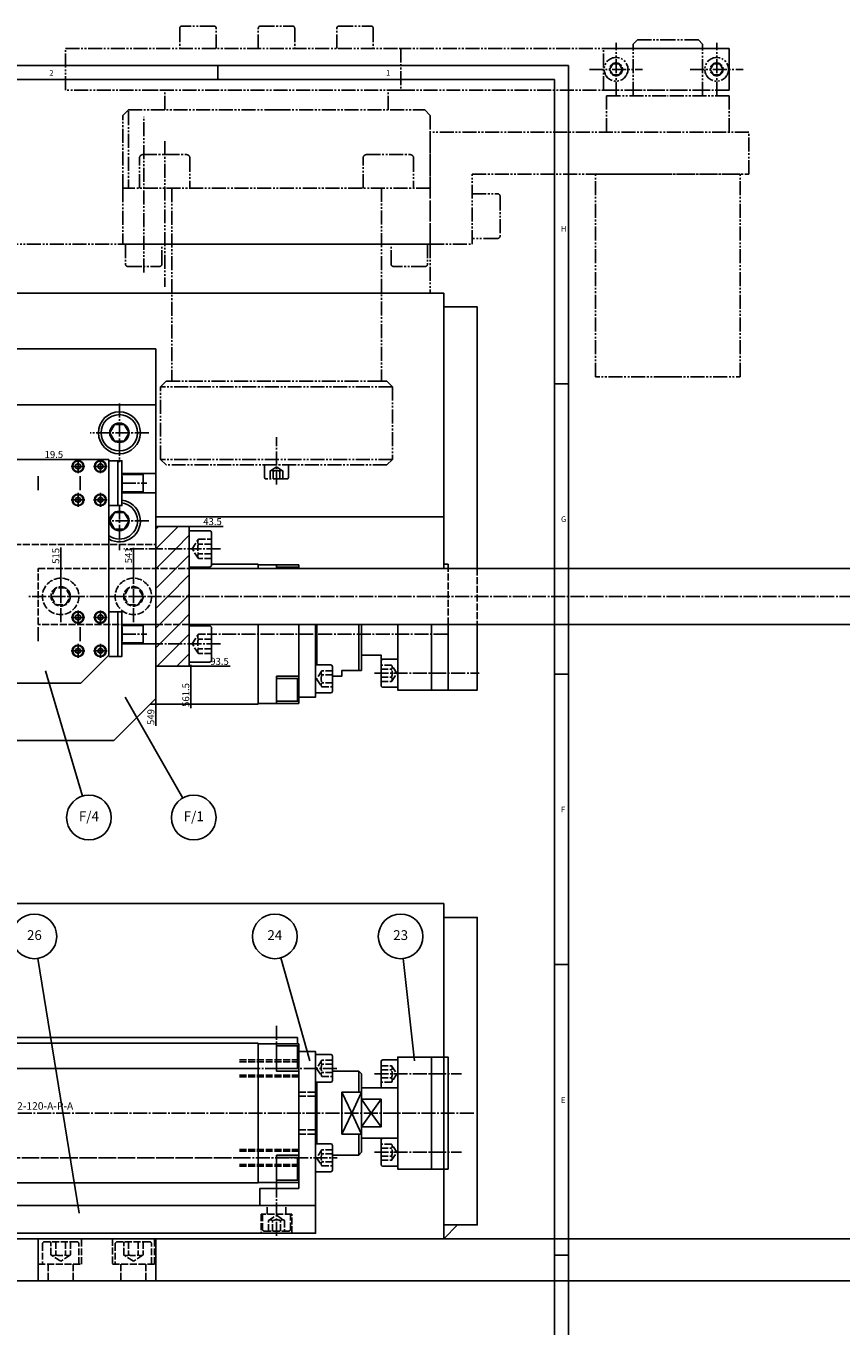
# Model space of a CAD drawing. Extents: x -1466 to 5960, y -1176 to 1106.
# Drawn here: x 995 to 1287, y 608 to 1073 of the extents above; entities that cross this region are included whole.
import ezdxf
from ezdxf.enums import TextEntityAlignment as Align

# ---------------------------------------------------------------- set-up
doc = ezdxf.new("R2010")
doc.units = 0
doc.header["$LTSCALE"] = 0.5
for name, pattern in [('GEN3', [6.25, 5, -1.25]), ('GEN4A', [16.25, 10, -1.25, 1.25, -1.25, 1.25, -1.25]), ('GEN7', [13.75, 10, -1.25, 1.25, -1.25])]:
    doc.linetypes.add(name, pattern=pattern)
doc.layers.get('0').update_dxf_attribs({"linetype": 'CONTINUOUS'})
doc.layers.get('DEFPOINTS').update_dxf_attribs({"linetype": 'CONTINUOUS'})
for name, color, linetype in [('3', 6, 'GEN3'), ('4', 3, 'CONTINUOUS'), ('4A', 3, 'GEN4A'), ('5', 3, 'CONTINUOUS'), ('6', 2, 'CONTINUOUS'), ('7', 4, 'GEN7'), ('RAHM2', 1, 'CONTINUOUS'), ('RAHM5', 7, 'CONTINUOUS')]:
    doc.layers.add(name, color=color, linetype=linetype)
doc.styles.add('DIN', font='SIMPLEX', dxfattribs={"width": 0.8})
doc.styles.add('NORM1', font='brdlex.shx')
doc.styles.get("Standard").update_dxf_attribs({"font": 'geniso.shx'})
doc.dimstyles.new('TB-1000-10-250-MM1', dxfattribs={"dimtxt": 2.5, "dimasz": 2.5, "dimexe": 1.8, "dimexo": 0, "dimgap": 0.5, "dimtad": 1, "dimdec": 3, "dimdsep": 46, "dimtxsty": 'NORM1', "dimsah": 1, "dimcen": 0, "dimclrd": 256, "dimclre": 256, "dimclrt": 256, "dimadec": 0, "dimazin": 0, "dimtfac": 0.71, "dimtdec": 4, "dimtix": 1, "dimtmove": 0, "dimatfit": 3, "dimfxl": 1, "dimtolj": 1, "dimtzin": 1, "dimarcsym": 0})

# ---------------------------------------------------------------- blocks, each defined once
blk = doc.blocks.new('*X13')
for p, q in [((3316.2, 699.9), (3317.2, 700.9)), ((3316.27, 692.9), (3324.27, 700.9)), ((3323.34, 692.9), (3328.2, 697.76)), ((3316.2, 692.83), (3316.27, 692.9)), ((3316.34, 685.9), (3323.34, 692.9)), ((3323.41, 685.9), (3328.2, 690.69)), ((3316.2, 678.69), (3323.41, 685.9)), ((3316.2, 685.76), (3316.34, 685.9)), ((3320.48, 675.9), (3328.2, 683.62)), ((3316.2, 671.62), (3320.48, 675.9)), ((3317.55, 665.9), (3327.55, 675.9)), ((3327.55, 675.9), (3328.2, 676.55)), ((3316.2, 664.55), (3317.55, 665.9)), ((3317.62, 658.9), (3324.62, 665.9)), ((3324.62, 665.9), (3328.2, 669.48)), ((3324.69, 658.9), (3328.2, 662.41)), ((3316.2, 657.48), (3317.62, 658.9)), ((3316.69, 650.9), (3324.69, 658.9)), ((3323.76, 650.9), (3328.2, 655.34))]:
    blk.add_line(p, q)
blk = doc.blocks.new('ST')
at = {"layer": 'RAHM2'}
blk.add_line((0, 5), (0, 0), dxfattribs=at)
blk = doc.blocks.new('RAHMEN800GZ001')
at = {"layer": 'RAHM2'}
for p, q in [((0, 841), (1189, 841)), ((1189, 841), (1189, 0)), ((1189, 727.16), (1184, 727.16)), ((1189, 623.28), (1184, 623.28)), ((1189, 519.4), (1184, 519.4)), ((1189, 415.52), (1184, 415.52))]:
    blk.add_line(p, q, dxfattribs=at)
at = {"layer": 'RAHM5'}
for p, q in [((5, 836), (1184, 836)), ((1184, 836), (1184, 5))]:
    blk.add_line(p, q, dxfattribs=at)
at = {"layer": 'RAHM2'}
blk.add_blockref('ST', (1063.56, 836), dxfattribs=at)
at = {"layer": 'RAHM2', "style": 'DIN'}
for s, p in [('2', (1003.33, 837.31)), ('1', (1123.78, 837.31)), ('H', (1186.36, 781.6)), ('G', (1186.36, 677.72)), ('F', (1186.36, 573.84)), ('E', (1186.36, 469.96))]:
    blk.add_text(s, height=2, dxfattribs=at).set_placement(p)
blk = doc.blocks.new('MM_STL')
blk.add_circle((0, 0), 8)
blk.add_attdef('CCCMMPOS_POS', text='', height=3.5).set_placement((0, 0), align=Align.MIDDLE)
at = {"flags": 1}
for tag, p in [('CCCMMPOS_MENGE', (0, -6)), ('CCCMMPOS_TNR', (0, -12)), ('CCCMMPOS_BEZ', (0, -18)), ('CCCMMPOS_BEMERK', (0, -24)), ('CCCMMPOS_ID', (0, -30))]:
    blk.add_attdef(tag, text='', height=3.5, dxfattribs=at).set_placement(p, align=Align.MIDDLE)
blk = doc.blocks.new('*D99')
blk.add_line((998.9, 700.1), (1008.54, 700.1))
at = {"layer": 'DEFPOINTS', "color": 0, "linetype": 'ByBlock'}
for p in [(492.4, 719.6), (998.9, 700.1), (1000.9, 700.1)]:
    blk.add_point(p, dxfattribs=at)
at = {"insert": (1004.97, 701.85), "char_height": 2.5, "attachment_point": 5, "style": 'NORM1'}
blk.add_mtext('\\A1;19.5', dxfattribs=at)
blk = doc.blocks.new('*D101')
blk.add_line((1051.4, 626.1), (1068.02, 626.1))
at = {"layer": 'DEFPOINTS', "color": 0, "linetype": 'ByBlock'}
for p in [(492.4, 719.6), (1051.4, 626.1), (1059.9, 626.1)]:
    blk.add_point(p, dxfattribs=at)
at = {"insert": (1064.21, 627.85), "char_height": 2.5, "attachment_point": 5, "style": 'NORM1'}
blk.add_mtext('\\A1;93.5', dxfattribs=at)
blk = doc.blocks.new('*D102')
blk.add_line((1052.9, 676.1), (1065.52, 676.1))
at = {"layer": 'DEFPOINTS', "color": 0, "linetype": 'ByBlock'}
for p in [(492.4, 719.6), (1052.9, 676.1), (1057.4, 676.1)]:
    blk.add_point(p, dxfattribs=at)
at = {"insert": (1061.71, 677.85), "char_height": 2.5, "attachment_point": 5, "style": 'NORM1'}
blk.add_mtext('\\A1;43.5', dxfattribs=at)
blk = doc.blocks.new('*D125')
blk.add_line((1007.4, 651.1), (1007.4, 668.55))
at = {"layer": 'DEFPOINTS', "color": 0, "linetype": 'ByBlock'}
for p in [(492.4, 719.6), (1007.4, 662.1), (1007.4, 651.1)]:
    blk.add_point(p, dxfattribs=at)
at = {"insert": (1005.65, 665.58), "char_height": 2.5, "attachment_point": 5, "rotation": 90, "style": 'NORM1'}
blk.add_mtext('\\A1;515', dxfattribs=at)
blk = doc.blocks.new('*D126')
blk.add_line((1033.4, 656.6), (1033.4, 668.46))
at = {"layer": 'DEFPOINTS', "color": 0, "linetype": 'ByBlock'}
for p in [(492.4, 719.6), (1033.4, 662.6), (1033.4, 656.6)]:
    blk.add_point(p, dxfattribs=at)
at = {"insert": (1031.65, 665.78), "char_height": 2.5, "attachment_point": 5, "rotation": 90, "style": 'NORM1'}
blk.add_mtext('\\A1;541', dxfattribs=at)
blk = doc.blocks.new('*D127')
blk.add_line((1041.4, 617.1), (1041.4, 604.79))
at = {"layer": 'DEFPOINTS', "color": 0, "linetype": 'ByBlock'}
for p in [(492.4, 719.6), (1041.4, 617.1), (1041.4, 611.6)]:
    blk.add_point(p, dxfattribs=at)
at = {"insert": (1039.65, 607.95), "char_height": 2.5, "attachment_point": 5, "rotation": 90, "style": 'NORM1'}
blk.add_mtext('\\A1;549', dxfattribs=at)
blk = doc.blocks.new('*D128')
blk.add_line((1053.9, 626.6), (1053.9, 611.08))
at = {"layer": 'DEFPOINTS', "color": 0, "linetype": 'ByBlock'}
for p in [(492.4, 719.6), (1053.9, 626.6), (1053.9, 621.1)]:
    blk.add_point(p, dxfattribs=at)
at = {"insert": (1052.15, 615.84), "char_height": 2.5, "attachment_point": 5, "rotation": 90, "style": 'NORM1'}
blk.add_mtext('\\A1;561.5', dxfattribs=at)

msp = doc.modelspace()

# ---------------------------------------------------------------- linework, layer by layer
for p, q in [((1144.4, 977.8), (1144.4, 897.8)), ((1036.9, 913.3), (1041.4, 913.3)), ((1036.9, 906.3), (1041.4, 906.3)), ((1078.1, 880.8), (1061.4, 880.8)), ((1078.1, 880.8), (1078.1, 879.3)), ((1078.1, 880.8), (1078.1, 879.3)), ((1092.6, 880.6), (1078.1, 880.6)), ((1084.6, 880.6), (1084.6, 879.3)), ((1092.6, 879.8), (1084.6, 879.8)), ((1092.1, 879.3), (1092.1, 879.8)), ((1092.6, 880.6), (1092.6, 879.3)), ((1036.9, 859.3), (1041.4, 859.3)), ((1078.1, 859.3), (1078.1, 855.8)), ((1078.1, 859.3), (1078.1, 855.8)), ((1078.1, 830.8), (1078.1, 855.8)), ((1078.1, 830.8), (1078.1, 855.8)), ((1092.6, 831), (1092.6, 859.3)), ((1092.6, 859.3), (1092.6, 855.8)), ((1114, 842.8), (1114, 859.3)), ((1036.9, 852.3), (1041.4, 852.3)), ((1084.6, 831), (1084.6, 840.77)), ((1084.6, 840.77), (1092.6, 840.77)), ((1092.6, 839.9), (1084.6, 839.9)), ((1092.1, 839.9), (1092.1, 831.8)), ((1078.1, 830.8), (1039.4, 830.8)), ((1092.6, 831), (1078.1, 831)), ((1092.6, 831.8), (1084.6, 831.8)), ((1078.1, 709.5), (942.6, 709.5)), ((1078.1, 709.5), (1078.1, 684.5)), ((1092.6, 709.3), (1078.1, 709.3)), ((1084.6, 709.3), (1084.6, 699.53)), ((1092.6, 708.5), (1084.6, 708.5)), ((1092.1, 700.4), (1092.1, 708.5)), ((1092.6, 709.3), (1092.6, 684.5)), ((1092.6, 700.4), (1084.6, 700.4)), ((1084.6, 699.53), (1092.6, 699.53)), ((1114, 699.5), (1114, 691.9833)), ((1127.9671, 694), (1127.9671, 693.5)), ((1078.1, 659.5), (1078.1, 684.5)), ((1092.6, 659.7), (1092.6, 684.5)), ((1114, 669.5), (1114, 677.0167)), ((1084.6, 669.47), (1092.6, 669.47)), ((1084.6, 659.7), (1084.6, 669.47)), ((1092.6, 668.6), (1084.6, 668.6)), ((1092.1, 668.6), (1092.1, 660.5)), ((1092.6, 660.5), (1084.6, 660.5)), ((1078.1, 659.5), (942.6, 659.5)), ((1092.6, 659.7), (1078.1, 659.7))]:
    msp.add_line(p, q)
for points in [[(1144.4, 977.8), (-490.6, 977.8), (-490.6, 897.8), (492.4, 897.8)], [(1144.4, 972.8), (1144.4, 879.3)], [(1156.4, 879.3), (1156.4, 972.8), (1144.4, 972.8)], [(1041.4, 937.8), (1041.4, 957.8), (738.7, 957.8)], [(1041.4, 897.8), (1144.4, 897.8)], [(1053.3, 879.3), (1407.4, 879.3), (1409.4, 877.3), (1409.4, 861.3), (1407.4, 859.3), (1053.3, 859.3)], [(1146, 879.3), (1146, 880.8), (1144.4, 880.8)], [(1092.6, 859.3), (1092.6, 855.8), (1092.6, 833.3), (1098.6, 833.3), (1098.6, 859.3)], [(1099, 844.8), (1099, 859.3)], [(1115, 855.8), (1115, 842.8), (1108, 842.8), (1108, 840.8), (1104.6, 840.8)], [(1115, 855.8), (1115, 859.3)], [(1128, 859.3), (1128, 835.8), (1140, 835.8), (1140, 859.3)], [(1146, 835.8), (1140, 835.8), (1140, 855.8), (1140, 859.3)], [(1146, 859.3), (1146, 835.8), (1156.4, 835.8), (1156.4, 859.3)], [(1098.6, 842.3), (1098.6, 845.8)], [(1099, 845.8), (1099, 844.8)], [(560.5, 759.5), (1144.4, 759.5)], [(1092.1, 709.3), (1092.1, 711.5), (928.6, 711.5), (928.6, 709.3)], [(1115, 684.5), (1115, 698.5), (1114, 699.5), (1108, 699.5), (1104.6, 699.5)], [(1099, 695.5), (1099, 684.5)], [(1115, 691.9833), (1108, 691.9833), (1108, 684.5)], [(1115, 689.4749), (1122, 689.4749), (1122, 679.5251), (1115, 679.5251)], [(1099, 673.5), (1099, 684.5)], [(1115, 684.5), (1115, 670.5), (1114, 669.5), (1108, 669.5), (1104.6, 669.5)], [(1115, 677.0167), (1108, 677.0167), (1108, 684.5)], [(999.4, 624.5), (999.4, 639.5), (1007.9, 639.5)], [(1007.9, 639.5), (1409.4, 639.5), (1409.4, 624.5), (999.4, 624.5)]]:
    msp.add_lwpolyline(points)
for points in [[(616.4, 922.3), (616.4, 913.8, -0.41421356), (601.4, 898.8), (556.4, 898.8), (556.4, 832.8), (571.4, 817.8), (1026.4, 817.8), (1041.4, 832.8), (1041.4, 937.8), (738.7, 937.8)], [(1053.4, 879.8), (1060.6, 879.8, 0.41421356), (1061.4, 880.6), (1061.4, 892, 0.41421356), (1060.6, 892.8), (1053.4, 892.8)], [(1053.4, 845.8), (1060.6, 845.8, 0.41421356), (1061.4, 846.6), (1061.4, 858, 0.41421356), (1060.6, 858.8), (1053.4, 858.8)], [(1128, 836.8), (1122.6, 836.8, -0.41421356), (1122, 837.4), (1122, 846.2, -0.41421356), (1122.6, 846.8), (1128, 846.8)], [(1098.6, 844.8), (1104, 844.8, -0.41421356), (1104.6, 844.2), (1104.6, 835.4, -0.41421356), (1104, 834.8), (1098.6, 834.8)], [(1098.6, 705.5), (1104, 705.5, -0.41421356), (1104.6, 704.9), (1104.6, 696.1, -0.41421356), (1104, 695.5), (1098.6, 695.5)], [(1128, 703.5), (1122.6, 703.5, 0.41421356), (1122, 702.9), (1122, 694.1, 0.41421356), (1122.6, 693.5), (1128, 693.5)], [(1128, 665.5), (1122.6, 665.5, -0.41421356), (1122, 666.1), (1122, 674.9, -0.41421356), (1122.6, 675.5), (1128, 675.5)], [(1098.6, 673.5), (1104, 673.5, -0.41421356), (1104.6, 672.9), (1104.6, 664.1, -0.41421356), (1104, 663.5), (1098.6, 663.5)]]:
    msp.add_lwpolyline(points, format="xyb")
for points in [[(1026.6679, 930.8), (1024.9359, 927.8), (1026.6679, 924.8), (1030.1321, 924.8), (1031.8641, 927.8), (1030.1321, 930.8)], [(1024.6, 918.3), (1024.6, 848.3), (1014.6, 838.3), (980.6, 838.3), (980.6, 918.3), (987.6, 918.3)], [(1014.45, 915.3093), (1013.6, 914.8185), (1012.75, 915.3093), (1012.75, 916.2908), (1013.6, 916.7815), (1014.45, 916.2908)], [(1022.45, 915.3093), (1021.6, 914.8185), (1020.75, 915.3093), (1020.75, 916.2908), (1021.6, 916.7815), (1022.45, 916.2908)], [(1014.45, 903.3093), (1013.6, 902.8185), (1012.75, 903.3093), (1012.75, 904.2908), (1013.6, 904.7815), (1014.45, 904.2908)], [(1022.45, 903.3093), (1021.6, 902.8185), (1020.75, 903.3093), (1020.75, 904.2908), (1021.6, 904.7815), (1022.45, 904.2908)], [(1026.6679, 899.3), (1024.9359, 896.3), (1026.6679, 893.3), (1030.1321, 893.3), (1031.8641, 896.3), (1030.1321, 899.3)], [(1041.4, 869.3), (1041.4, 894.3), (1053.4, 894.3), (1053.4, 844.3), (1041.4, 844.3)], [(1014.45, 861.3093), (1013.6, 860.8185), (1012.75, 861.3093), (1012.75, 862.2908), (1013.6, 862.7815), (1014.45, 862.2908)], [(1022.45, 861.3093), (1021.6, 860.8185), (1020.75, 861.3093), (1020.75, 862.2908), (1021.6, 862.7815), (1022.45, 862.2908)], [(1014.45, 849.3093), (1013.6, 848.8185), (1012.75, 849.3093), (1012.75, 850.2908), (1013.6, 850.7815), (1014.45, 850.2908)], [(1022.45, 849.3093), (1021.6, 848.8185), (1020.75, 849.3093), (1020.75, 850.2908), (1021.6, 850.7815), (1022.45, 850.2908)], [(1092.6, 657.5), (1078.6, 657.5), (1078.6, 651.5), (1098.6, 651.5), (1098.6, 706.5), (1092.6, 706.5)], [(1140, 704.5), (1128, 704.5), (1128, 664.5), (1140, 664.5)], [(1140, 704.5), (1146, 704.5), (1146, 664.5), (1140, 664.5), (1140, 684.5)], [(557.6, 641.5), (1098.6, 641.5), (1098.6, 651.5), (557.6, 651.5)]]:
    msp.add_lwpolyline(points, close=True)
for centre, radius in [((1028.4, 927.8), 7.5), ((1028.4, 927.8), 6.5), ((1028.4, 927.8), 3.465), ((1013.6, 915.8), 2.1), ((1013.6, 915.8), 1.9), ((1021.6, 915.8), 2.1), ((1021.6, 915.8), 1.9), ((1013.6, 903.8), 2.1), ((1013.6, 903.8), 1.9), ((1021.6, 903.8), 2.1), ((1021.6, 903.8), 1.9), ((1028.4, 896.3), 3.465), ((1013.6, 861.8), 2.1), ((1013.6, 861.8), 1.9), ((1021.6, 861.8), 2.1), ((1021.6, 861.8), 1.9), ((1013.6, 849.8), 2.1), ((1013.6, 849.8), 1.9), ((1021.6, 849.8), 2.1), ((1021.6, 849.8), 1.9)]:
    msp.add_circle(centre, radius)
for radius, start, end in [(7.5, 239.557948, 83.107897), (6.5, 234.224177, 82.041168), (6.5, 122.204228, 125.775823)]:
    msp.add_arc((1028.4, 896.3), radius, start, end)
at = {"layer": '3'}
for p, q in [((1146, 859.3), (1146, 879.3)), ((1156.4, 879.3), (1156.4, 859.3)), ((1092.6, 703.5), (1071.1, 703.5)), ((1092.6, 702.8865), (1071.1, 702.8865)), ((1092.6, 698.1135), (1071.1, 698.1135)), ((1092.6, 697.5), (1071.1, 697.5)), ((1092.6, 692), (1098.6, 692)), ((1092.6, 690.5), (1098.6, 690.5)), ((1092.6, 678.5), (1098.6, 678.5)), ((1092.6, 677), (1098.6, 677)), ((1092.6, 671.5), (1071.1, 671.5)), ((1092.6, 670.8865), (1071.1, 670.8865)), ((1092.6, 666.1135), (1071.1, 666.1135)), ((1092.6, 665.5), (1071.1, 665.5)), ((1081.3, 648.3), (1081.3, 651.5)), ((1087.9, 648.3), (1087.9, 651.5)), ((1002.9, 630.5), (1002.9, 624.5)), ((1011.9, 630.5), (1011.9, 624.5)), ((1028.9, 630.5), (1028.9, 624.5)), ((1037.9, 630.5), (1037.9, 624.5))]:
    msp.add_line(p, q, dxfattribs=at)
for points in [[(631.4, 891.9699), (631.4, 887.8), (1041.4, 887.8), (1041.4, 937.8)], [(1061.4, 882.835), (1056.6973, 882.835), (1054.3995, 886.3), (1056.6973, 889.765), (1061.4, 889.765)], [(1061.4, 888.0325), (1056.6973, 888.0325)], [(1061.4, 884.5675), (1056.6973, 884.5675)], [(999.4, 859.3), (999.4, 879.3), (1053.3, 879.3)], [(1053.3, 859.3), (999.4, 859.3)], [(1061.4, 848.835), (1056.6973, 848.835), (1054.3995, 852.3), (1056.6973, 855.765), (1061.4, 855.765)], [(1061.4, 854.0325), (1056.6973, 854.0325)], [(1061.4, 850.5675), (1056.6973, 850.5675)], [(1104.6, 842.6875), (1100.8477, 842.6875), (1098.9329, 839.8), (1100.8477, 836.9125), (1104.6, 836.9125)], [(1122, 838.9125), (1125.7523, 838.9125), (1127.6671, 841.8), (1125.7523, 844.6875), (1122, 844.6875)], [(1122, 843.2438), (1125.7523, 843.2438)], [(1104.6, 841.2438), (1100.8477, 841.2438)], [(1104.6, 838.3563), (1100.8477, 838.3563)], [(1122, 840.3563), (1125.7523, 840.3563)], [(1104.6, 703.3875), (1100.8477, 703.3875), (1098.9329, 700.5), (1100.8477, 697.6125), (1104.6, 697.6125)], [(1104.6, 701.9438), (1100.8477, 701.9438)], [(1104.6, 699.0563), (1100.8477, 699.0563)], [(1122, 701.3875), (1125.7523, 701.3875), (1127.6671, 698.5), (1125.7523, 695.6125), (1122, 695.6125)], [(1122, 699.9438), (1125.7523, 699.9438)], [(1122, 697.0563), (1125.7523, 697.0563)], [(1104.6, 671.3875), (1100.8477, 671.3875), (1098.9329, 668.5), (1100.8477, 665.6125), (1104.6, 665.6125)], [(1104.6, 669.9438), (1100.8477, 669.9438)], [(1122, 667.6125), (1125.7523, 667.6125), (1127.6671, 670.5), (1125.7523, 673.3875), (1122, 673.3875)], [(1122, 671.9437), (1125.7523, 671.9437)], [(1104.6, 667.0563), (1100.8477, 667.0563)], [(1122, 669.0562), (1125.7523, 669.0562)], [(1090.1, 641.5), (1090.1, 648.3), (1079.1, 648.3), (1079.1, 641.5)], [(1081.7125, 642.3), (1081.7125, 646.0523), (1084.6, 647.9671), (1087.4875, 646.0523), (1087.4875, 642.3)], [(1083.1562, 642.3), (1083.1562, 646.0523)], [(1086.0437, 642.3), (1086.0437, 646.0523)], [(999.4, 630.5), (1014.9, 630.5), (1014.9, 639.5)], [(1010.865, 638.5), (1010.865, 633.7973), (1007.4, 631.4995), (1003.935, 633.7973), (1003.935, 638.5)], [(1005.6675, 638.5), (1005.6675, 633.7973)], [(1009.1325, 638.5), (1009.1325, 633.7973)], [(1025.9, 639.5), (1025.9, 630.5), (1040.9, 630.5), (1040.9, 639.5)], [(1036.865, 638.5), (1036.865, 633.7973), (1033.4, 631.4995), (1029.935, 633.7973), (1029.935, 638.5)], [(1031.6675, 638.5), (1031.6675, 633.7973)], [(1035.1325, 638.5), (1035.1325, 633.7973)]]:
    msp.add_lwpolyline(points, dxfattribs=at)
for points in [[(1056.6973, 889.765, 0.34314575), (1056.6973, 888.0325, 0.17157288), (1056.6973, 884.5675, 0.34314575), (1056.6973, 882.835, 0.34314575)], [(1056.6973, 855.765, 0.34314575), (1056.6973, 854.0325, 0.17157288), (1056.6973, 850.5675, 0.34314575), (1056.6973, 848.835, 0.34314575)], [(1100.8477, 836.9125, -0.34314575), (1100.8477, 838.3563, -0.17157288), (1100.8477, 841.2438, -0.34314575), (1100.8477, 842.6875, -0.34314575)], [(1125.7523, 844.6875, -0.34314575), (1125.7523, 843.2438, -0.17157288), (1125.7523, 840.3563, -0.34314575), (1125.7523, 838.9125, -0.34314575)], [(1100.8477, 697.6125, -0.34314575), (1100.8477, 699.0563, -0.17157288), (1100.8477, 701.9438, -0.34314575), (1100.8477, 703.3875, -0.34314575)], [(1125.7523, 695.6125, 0.34314575), (1125.7523, 697.0563, 0.17157288), (1125.7523, 699.9438, 0.34314575), (1125.7523, 701.3875, 0.34314575)], [(1100.8477, 665.6125, -0.34314575), (1100.8477, 667.0563, -0.17157288), (1100.8477, 669.9438, -0.34314575), (1100.8477, 671.3875, -0.34314575)], [(1125.7523, 673.3875, -0.34314575), (1125.7523, 671.9437, -0.17157288), (1125.7523, 669.0562, -0.34314575), (1125.7523, 667.6125, -0.34314575)], [(1079.6, 648.3), (1079.6, 642.9, 0.41421356), (1080.2, 642.3), (1089, 642.3, 0.41421356), (1089.6, 642.9), (1089.6, 648.3)], [(1087.4875, 646.0523, 0.34314575), (1086.0437, 646.0523, 0.17157288), (1083.1562, 646.0523, 0.34314575), (1081.7125, 646.0523, 0.34314575)], [(1013.9, 630.5), (1013.9, 637.7, 0.41421356), (1013.1, 638.5), (1001.7, 638.5, 0.41421356), (1000.9, 637.7), (1000.9, 630.5)], [(1039.9, 630.5), (1039.9, 637.7, 0.41421356), (1039.1, 638.5), (1027.7, 638.5, 0.41421356), (1026.9, 637.7), (1026.9, 630.5)], [(1003.935, 633.7973, 0.34314575), (1005.6675, 633.7973, 0.17157288), (1009.1325, 633.7973, 0.34314575), (1010.865, 633.7973, 0.34314575)], [(1029.935, 633.7973, 0.34314575), (1031.6675, 633.7973, 0.17157288), (1035.1325, 633.7973, 0.34314575), (1036.865, 633.7973, 0.34314575)]]:
    msp.add_lwpolyline(points, format="xyb", dxfattribs=at)
for points in [[(1005.6679, 872.3), (1003.9359, 869.3), (1005.6679, 866.3), (1009.1321, 866.3), (1010.8641, 869.3), (1009.1321, 872.3)], [(1031.6679, 872.3), (1029.9359, 869.3), (1031.6679, 866.3), (1035.1321, 866.3), (1036.8641, 869.3), (1035.1321, 872.3)]]:
    msp.add_lwpolyline(points, close=True, dxfattribs=at)
for centre, radius in [((1007.4, 869.3), 6.5), ((1033.4, 869.3), 6.5), ((1007.4, 869.3), 3.465), ((1033.4, 869.3), 3.465)]:
    msp.add_circle(centre, radius, dxfattribs=at)
at = {"layer": '4'}
for points in [[(1144.4, 742.6), (1144.4, 759.5)], [(1108, 692), (1111.5, 684.5), (1115, 691.9833)], [(1115, 689.4749), (1118.5, 684.5), (1122, 689.4583)], [(1108, 677), (1111.5, 684.5), (1115, 677.0167)], [(1115, 679.5251), (1118.5, 684.5), (1122, 679.5417)], [(631.4, 624.5), (631.4, 639.5), (1041.4, 639.5), (1041.4, 624.5), (631.4, 624.5)]]:
    msp.add_lwpolyline(points, dxfattribs=at)
for points in [[(1144.4, 754.5), (1144.4, 644.5), (1156.4, 644.5), (1156.4, 754.5)], [(1144.4, 644.5), (1149.4, 644.5), (1144.4, 639.5)]]:
    msp.add_lwpolyline(points, close=True, dxfattribs=at)
at = {"layer": '4A'}
for p, q in [((1206.05, 1048.35), (1206.05, 1067.25)), ((1242.05, 1048.35), (1242.05, 1067.25)), ((1196.6, 1057.8), (1215.5, 1057.8)), ((1232.6, 1057.8), (1251.5, 1057.8)), ((1037.1, 985.1), (1037.1, 1040.8)), ((1044.6, 1032.1), (1044.6, 980)), ((1126.1, 944.3), (1043.1, 944.3)), ((1126.1, 918.3), (1043.1, 918.3))]:
    msp.add_line(p, q, dxfattribs=at)
for points in [[(1063, 1065.3), (1063, 1072.5, 0.41421356), (1062.2, 1073.3), (1050.8, 1073.3, 0.41421356), (1050, 1072.5), (1050, 1065.3)], [(1078.1, 1065.3), (1078.1, 1072.5, -0.41421356), (1078.9, 1073.3), (1090.3, 1073.3, -0.41421356), (1091.1, 1072.5), (1091.1, 1065.3)], [(1106.2, 1065.3), (1106.2, 1072.5, -0.41421356), (1107, 1073.3), (1118.4, 1073.3, -0.41421356), (1119.2, 1072.5), (1119.2, 1065.3)], [(1035.6, 1015.3), (1035.6, 1026.1, -0.41421356), (1036.8, 1027.3), (1052.4, 1027.3, -0.41421356), (1053.6, 1026.1), (1053.6, 1015.3)], [(1115.6, 1015.3), (1115.6, 1026.1, -0.41421356), (1116.8, 1027.3), (1132.4, 1027.3, -0.41421356), (1133.6, 1026.1), (1133.6, 1015.3)], [(1154.6, 1013.3), (1163.6, 1013.3, -0.41421356), (1164.6, 1012.3), (1164.6, 998.3, -0.41421356), (1163.6, 997.3), (1154.6, 997.3)], [(1030.6, 995.3), (1030.6, 988.1, 0.41421356), (1031.4, 987.3), (1042.8, 987.3, 0.41421356), (1043.6, 988.1), (1043.6, 995.3)], [(1138.6, 995.3), (1138.6, 988.1, -0.41421356), (1137.8, 987.3), (1126.4, 987.3, -0.41421356), (1125.6, 988.1), (1125.6, 995.3)], [(1088.85, 916.3), (1088.85, 911.8, -0.41421356), (1088.35, 911.3), (1080.85, 911.3, -0.41421356), (1080.35, 911.8), (1080.35, 916.3)], [(1082.29, 914.1018, -0.34314575), (1083.445, 914.1018, -0.17157288), (1085.755, 914.1018, -0.34314575), (1086.91, 914.1018, -0.34314575)]]:
    msp.add_lwpolyline(points, format="xyb", dxfattribs=at)
for points in [[(1041.6, 1050.3), (1009.1, 1050.3), (1009.1, 1065.3)], [(1009.1, 1065.3), (1041.6, 1065.3)], [(1041.6, 1065.3), (1129.1, 1065.3), (1129.1, 1050.3), (1041.6, 1050.3)], [(1129.1, 1050.3), (1246.55, 1050.3), (1246.55, 1065.3), (1129.1, 1065.3)], [(1212.2, 1048.3), (1212.2, 1066.8), (1213.7, 1068.3), (1224.7, 1068.3)], [(1237, 1048.3), (1237, 1066.8), (1235.5, 1068.3), (1224.5, 1068.3)], [(1044.6, 1043.3), (1044.6, 1050.3)], [(1124.6, 1043.3), (1124.6, 1050.3)], [(1202.7, 1035.3), (1202.7, 1048.3), (1224.7, 1048.3)], [(1246.5, 1035.3), (1246.5, 1048.3), (1224.5, 1048.3)], [(1084.6, 1043.3), (1137.6, 1043.3), (1139.6, 1041.3), (1139.6, 1015.3), (1029.6, 1015.3), (1029.6, 1041.3), (1031.6, 1043.3)], [(1031.5, 1043.3), (1084.6, 1043.3)], [(1031.6, 1042.8), (1031.6, 1015.3)], [(1224.6, 947.8), (1198.7, 947.8), (1198.7, 1020.3), (1224.6, 1020.3)], [(1224.6, 947.8), (1250.5, 947.8), (1250.5, 1020.3), (1224.6, 1020.3)], [(1047.1, 1015.3), (1047.1, 946.3)], [(1122.1, 1015.4), (1122.1, 946.3)], [(751.6, 995.3), (1139.6, 995.3), (1139.6, 977.8)], [(1086.91, 911.3), (1086.91, 914.1018), (1084.6, 915.6337), (1082.29, 914.1018), (1082.29, 911.3)], [(1083.445, 911.3), (1083.445, 914.1018)], [(1085.755, 911.3), (1085.755, 914.1018)]]:
    msp.add_lwpolyline(points, dxfattribs=at)
for points in [[(1246.55, 1050.3), (1201.55, 1050.3), (1201.55, 1065.3), (1246.55, 1065.3)], [(1204.8953, 1055.8), (1203.7406, 1057.8), (1204.8953, 1059.8), (1207.2047, 1059.8), (1208.3594, 1057.8), (1207.2047, 1055.8)], [(1240.8953, 1055.8), (1239.7406, 1057.8), (1240.8953, 1059.8), (1243.2047, 1059.8), (1244.3594, 1057.8), (1243.2047, 1055.8)], [(1253.6, 1035.3), (1139.6, 1035.3), (1139.6, 995.3), (1154.6, 995.3), (1154.6, 1020.3), (1253.6, 1020.3)], [(1139.6, 1015.3), (1029.6, 1015.3), (1029.6, 995.3), (1139.6, 995.3)], [(1122.1, 946.3), (1124.1, 946.3), (1126.1, 944.3), (1126.1, 918.3), (1124.1, 916.3), (1084.6, 916.3), (1045.1, 916.3), (1043.1, 918.3), (1043.1, 944.3), (1045.1, 946.3), (1084.6, 946.3)]]:
    msp.add_lwpolyline(points, close=True, dxfattribs=at)
for centre, radius in [((1206.05, 1057.8), 4.25), ((1206.05, 1057.8), 2.31), ((1242.05, 1057.8), 4.25), ((1242.05, 1057.8), 2.31)]:
    msp.add_circle(centre, radius, dxfattribs=at)
at = {"layer": '5'}
for p, q in [((1002, 842.7), (1015.2348, 797.8726)), ((1030.5, 833.2), (1051.0396, 797.1509)), ((1014, 648.7), (999.2764, 739.8025)), ((1096.5, 703.2), (1086.1635, 739.9981)), ((1134, 703.2), (1129.8933, 739.75))]:
    msp.add_line(p, q, dxfattribs=at)
at = {"layer": '6'}
for p, q in [((1029.3, 912.9), (1036.9, 912.9)), ((1029.3, 906.7), (1036.9, 906.7)), ((1029.3, 858.9), (1036.9, 858.9)), ((1029.3, 852.7), (1036.9, 852.7))]:
    msp.add_line(p, q, dxfattribs=at)
for points in [[(1024.6, 901.8), (1029.3, 901.8), (1029.3, 917.8), (1024.6, 917.8)], [(1027.8, 917.8), (1027.8, 901.8)], [(1029.3, 906.3), (1036.9, 906.3), (1036.9, 913.3), (1029.3, 913.3)], [(1024.6, 847.8), (1029.3, 847.8), (1029.3, 863.8), (1024.6, 863.8)], [(1027.8, 863.8), (1027.8, 847.8)], [(1029.3, 852.3), (1036.9, 852.3), (1036.9, 859.3), (1029.3, 859.3)], [(1115, 851.5668), (1115, 848.3), (1122, 848.3), (1122, 846.8), (1128, 846.8)], [(1115, 688.7332), (1115, 693.5), (1121.3, 693.5), (1122, 693.5), (1128, 693.5)], [(1115, 680.2668), (1115, 675.5), (1121.3, 675.5), (1122, 675.5), (1128, 675.5)]]:
    msp.add_lwpolyline(points, dxfattribs=at)
at = {"layer": '7'}
for p, q in [((1028.4, 938.3), (1028.4, 917.3)), ((1038.9, 927.8), (1017.9, 927.8)), ((1084.6, 909.3), (1084.6, 926.2)), ((1013.6, 918.2835), (1013.6, 913.3165)), ((1021.6, 918.2835), (1021.6, 913.3165)), ((999.4, 912.2835), (999.4, 907.3165)), ((1011.1165, 915.8), (1016.0835, 915.8)), ((1014.4, 912.2835), (1014.4, 907.3165)), ((1019.1165, 915.8), (1024.0835, 915.8)), ((1029.4, 912.2835), (1029.4, 907.3165)), ((1029.3, 909.8), (1038.2, 909.8)), ((1011.1165, 903.8), (1016.0835, 903.8)), ((1013.6, 906.2835), (1013.6, 901.3165)), ((1019.1165, 903.8), (1024.0835, 903.8)), ((1021.6, 906.2835), (1021.6, 901.3165)), ((1028.4, 901.8), (1028.4, 885.8)), ((1038.9, 896.3), (1024.6, 896.3)), ((1064.6, 886.3), (1030, 886.3)), ((1007.4, 878.8), (1007.4, 859.8)), ((1033.4, 878.8), (1033.4, 859.8)), ((1401, 869.3), (995.9, 869.3)), ((1011.1165, 861.8), (1016.0835, 861.8)), ((1013.6, 864.2835), (1013.6, 859.3165)), ((1019.1165, 861.8), (1024.0835, 861.8)), ((1021.6, 864.2835), (1021.6, 859.3165)), ((999.4, 858.2835), (999.4, 853.3165)), ((1014.4, 858.2835), (1014.4, 853.3165)), ((1029.3, 855.8), (1038.2, 855.8)), ((1029.4, 858.2835), (1029.4, 853.3165)), ((1145.8, 855.8), (1061.3, 855.8)), ((1013.6, 852.2835), (1013.6, 847.3165)), ((1021.6, 852.2835), (1021.6, 847.3165)), ((1064.6, 852.3), (1030, 852.3)), ((1011.1165, 849.8), (1016.0835, 849.8)), ((1019.1165, 849.8), (1024.0835, 849.8)), ((1119.6329, 841.8), (1157.1, 841.8)), ((1084.6, 715.7096), (1084.6, 702.0904)), ((1106.2, 700.5), (946.6, 700.5)), ((946.6, 700.5), (1074.1, 700.5)), ((1119.6329, 698.5), (1150.8329, 698.5)), ((1155.2, 684.5), (922.4, 684.5)), ((1119.6329, 670.5), (1150.8329, 670.5)), ((946.6, 668.5), (1106.3, 668.5)), ((1074.1, 668.5), (946.6, 668.5)), ((1084.6, 640.6), (1084.6, 659.9))]:
    msp.add_line(p, q, dxfattribs=at)

# ---------------------------------------------------------------- block references
for name, p in [('RAHMEN800GZ001', (0, 218.2)), ('*X13', (-2274.8, 193.4))]:
    msp.add_blockref(name, p)
for p, values in [((1017.5, 790.2), {'CCCMMPOS_POS': 'F/4'}), ((1055, 790.2), {'CCCMMPOS_POS': 'F/1'}), ((998, 747.7), {'CCCMMPOS_POS': '26'}), ((1084, 747.7), {'CCCMMPOS_POS': '24'}), ((1129, 747.7), {'CCCMMPOS_POS': '23'})]:
    msp.add_blockref('MM_STL', p).add_auto_attribs(values)

# ---------------------------------------------------------------- texts
at = {"layer": '4', "style": 'NORM1'}
msp.add_text('ADVU-32-120-A-P-A', height=2.7, dxfattribs=at).set_placement((978.9286, 685.7))

# ---------------------------------------------------------------- dimensions: what is measured, and where the dimension line sits
at = {"layer": '5'}
for feature_location, offset, dtype, picture, middle in [((998.9, 918.3), (2, 0), 0, '*D99', (1004.9714, 920.05)), ((1051.4, 844.3), (8.5, 0), 0, '*D101', (1064.2095, 846.05)), ((1052.9, 894.3), (4.5, 0), 0, '*D102', (1061.7095, 896.05)), ((1007.4, 869.3), (0, 11), 1, '*D125', (1005.65, 883.7762)), ((1033.4, 874.8), (0, 6), 1, '*D126', (1031.65, 883.9786)), ((1041.4, 835.3), (0, -5.5), 1, '*D127', (1039.65, 826.1452)), ((1053.9, 844.8), (0, -5.5), 1, '*D128', (1052.15, 834.0381))]:
    dim = msp.add_ordinate_dim(feature_location=feature_location, offset=offset, dtype=dtype, origin=(492.4, 937.8), dimstyle='TB-1000-10-250-MM1', dxfattribs=at)
    dim.commit()
    dim.dimension.update_dxf_attribs({"geometry": picture, "text_midpoint": middle, "insert": (0, 218.2)})

doc.saveas('drawing.dxf')
